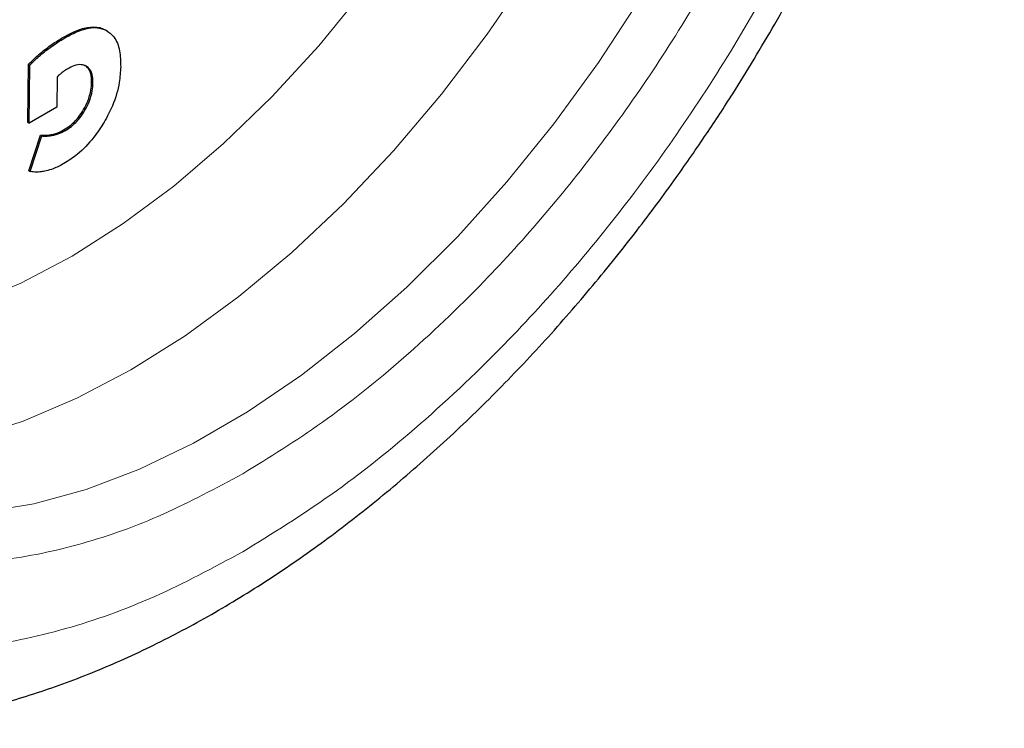
# Model space of a CAD drawing. Units: millimetres. Extents: x 0 to 210, y 0 to 297.
# Drawn here: x 177 to 180, y 102 to 104 of the extents above; entities that cross this region are included whole.
import ezdxf

# ---------------------------------------------------------------- set-up
doc = ezdxf.new("R2010")
doc.units = ezdxf.units.MM

msp = doc.modelspace()

# ---------------------------------------------------------------- linework, layer by layer
at = {"color": 8, "linetype": 'Continuous', "lineweight": 18}
for p, q in [((177.37856, 103.53452), (177.38209, 103.53248)), ((177.26826, 103.51432), (177.2718, 103.51228)), ((177.21828, 103.48048), (177.22182, 103.47844)), ((177.34329, 103.3943), (177.34683, 103.39225)), ((177.322, 103.32166), (177.32554, 103.31962)), ((177.23964, 103.25557), (177.24317, 103.25353)), ((177.26894, 103.26724), (177.27247, 103.26519))]:
    msp.add_line(p, q, dxfattribs=at)
at = {"color": 7, "linetype": 'Continuous', "lineweight": 25}
for p, q in [((177.3844, 103.53121), (177.38087, 103.53325)), ((177.17364, 103.28754), (177.17572, 103.44199)), ((177.17572, 103.44199), (177.17926, 103.43995)), ((177.17718, 103.2855), (177.17926, 103.43995)), ((177.25159, 103.40808), (177.2505, 103.32788)), ((177.2505, 103.32788), (177.17718, 103.2855)), ((177.17364, 103.28754), (177.17718, 103.2855)), ((177.17632, 103.15843), (177.20736, 103.25331)), ((177.17986, 103.15639), (177.21089, 103.25127)), ((177.20736, 103.25331), (177.21089, 103.25127)), ((177.17632, 103.15843), (177.17986, 103.15639))]:
    msp.add_line(p, q, dxfattribs=at)
at = {"color": 8, "linetype": 'Continuous', "lineweight": 18, "flags": 128}
for points in [[(177.02024, 102.4472), (177.16105, 102.49244), (177.30405, 102.55325), (177.44815, 102.62917), (177.59225, 102.71962), (177.73525, 102.82392), (177.87607, 102.94126), (178.01363, 103.07075), (178.14688, 103.21142), (178.27482, 103.36218), (178.39647, 103.5219), (178.5109, 103.68935), (178.61724, 103.86327), (178.71468, 104.04232), (178.80249, 104.22515), (178.87999, 104.41036), (178.94659, 104.59655), (179.00178, 104.78229), (179.04516, 104.96618), (179.07637, 105.14681), (179.0952, 105.32281), (179.10149, 105.49284), (179.09701, 105.63069)], [(177.02022, 102.8034), (177.15513, 102.86002), (177.29116, 102.93175), (177.42716, 103.01799), (177.56196, 103.11799), (177.69442, 103.23091), (177.82339, 103.35577), (177.94779, 103.49152), (178.06655, 103.63699), (178.17865, 103.79095), (178.28315, 103.95209), (178.37915, 104.11901), (178.46583, 104.29031), (178.54244, 104.46453), (178.60835, 104.64016), (178.66298, 104.81573), (178.70587, 104.98972), (178.73665, 105.16065), (178.73756, 105.16696)], [(178.80307, 103.61709), (178.69214, 103.447), (178.57372, 103.28399), (178.4487, 103.12927), (178.31799, 102.98399), (178.18257, 102.84922), (178.04344, 102.72596), (177.90163, 102.61513), (177.75818, 102.51753), (177.61417, 102.4339), (177.47065, 102.36486), (177.32869, 102.31091), (177.18934, 102.27246), (177.05363, 102.24978)]]:
    msp.add_lwpolyline(points, dxfattribs=at)
at = {"color": 8, "linetype": 'Continuous', "lineweight": 18}
for points, knots in [([(177.74578, 102.14481), (177.66757, 102.10284), (177.50872, 102.01761), (177.27061, 101.9335), (177.05283, 101.88852), (176.85922, 101.87864), (176.68998, 101.89512), (176.53049, 101.9374), (176.38291, 102.00601), (176.24972, 102.09954), (176.13338, 102.21655), (176.03448, 102.35489), (175.94634, 102.52759), (175.87597, 102.73845), (175.83147, 102.98772), (175.81702, 103.25312), (175.83147, 103.53521), (175.87597, 103.83586), (175.94634, 104.12797), (176.03448, 104.40242), (176.13339, 104.65496), (176.24973, 104.90629), (176.38292, 105.1536), (176.5305, 105.39259), (176.68999, 105.61902), (176.85923, 105.8309), (177.05285, 106.04456), (177.27062, 106.25103), (177.50873, 106.44182), (177.66757, 106.53999), (177.74578, 106.58833)], [0, 0, 0, 0, 0.0388156, 0.0788348, 0.1199757, 0.1521411, 0.1843035, 0.2171533, 0.25, 0.2828499, 0.3156966, 0.347862, 0.3800243, 0.421168, 0.4611865, 0.5, 0.5388163, 0.5788348, 0.6199757, 0.6521411, 0.6843035, 0.7171533, 0.75, 0.7828499, 0.8156966, 0.847862, 0.8800243, 0.921168, 0.9611858, 1, 1, 1, 1]), ([(177.74578, 102.35246), (177.67488, 102.31442), (177.53089, 102.23716), (177.31503, 102.1609), (177.11761, 102.12013), (176.94209, 102.11117), (176.78867, 102.12611), (176.64408, 102.16444), (176.5103, 102.22663), (176.38955, 102.31142), (176.28409, 102.41749), (176.19442, 102.5429), (176.11453, 102.69946), (176.05073, 102.89061), (176.01039, 103.11658), (175.99729, 103.35718), (176.01039, 103.6129), (176.05073, 103.88545), (176.11452, 104.15025), (176.19442, 104.39906), (176.28408, 104.62799), (176.38955, 104.85584), (176.51029, 105.08003), (176.64408, 105.29669), (176.78866, 105.50195), (176.94208, 105.69404), (177.1176, 105.88772), (177.31502, 106.07489), (177.53088, 106.24786), (177.67488, 106.33686), (177.74578, 106.38067)], [0, 0, 0, 0, 0.0388141, 0.0788319, 0.1199757, 0.1521379, 0.1843034, 0.21715, 0.25, 0.2828465, 0.3156965, 0.3478587, 0.3800243, 0.4211651, 0.4611836, 0.5, 0.5388133, 0.5788319, 0.6199757, 0.6521379, 0.6843034, 0.71715, 0.75, 0.7828465, 0.8156965, 0.8478587, 0.8800243, 0.9211651, 0.9611844, 1, 1, 1, 1]), ([(179.48865, 106.30726), (179.50451, 106.27775), (179.55584, 106.18221), (179.6149, 105.99391), (179.66028, 105.74562), (179.6745, 105.47996), (179.66011, 105.19794), (179.61559, 104.89727), (179.54522, 104.60517), (179.45709, 104.33071), (179.35818, 104.07818), (179.24184, 103.82685), (179.10865, 103.57954), (178.96107, 103.34054), (178.80158, 103.11411), (178.63234, 102.90223), (178.43872, 102.68857), (178.22095, 102.48211), (177.98284, 102.29131), (177.82399, 102.19314), (177.74578, 102.14481)], [0, 0, 0, 0, 0.028804, 0.0932558, 0.1559451, 0.2167467, 0.2775526, 0.3402419, 0.4046894, 0.4550767, 0.5054593, 0.5569188, 0.6083734, 0.6598329, 0.7112874, 0.7616748, 0.8120573, 0.8765091, 0.9391973, 1, 1, 1, 1]), ([(179.35979, 106.05923), (179.36238, 106.05422), (179.39636, 105.98854), (179.43951, 105.84108), (179.48152, 105.61693), (179.49419, 105.37586), (179.4812, 105.12026), (179.44083, 104.84768), (179.37705, 104.58289), (179.29715, 104.33407), (179.20749, 104.10515), (179.10202, 103.8773), (178.98128, 103.65311), (178.84749, 103.43645), (178.70291, 103.23119), (178.54949, 103.0391), (178.37397, 102.84542), (178.17654, 102.65825), (177.96069, 102.48528), (177.81669, 102.39628), (177.74578, 102.35246)], [0, 0, 0, 0, 0.0054442, 0.0714416, 0.1356387, 0.1979074, 0.2601712, 0.3243684, 0.3903706, 0.4419647, 0.4935643, 0.5462562, 0.5989537, 0.6516456, 0.7043431, 0.7559372, 0.8075368, 0.8735342, 0.9377325, 1, 1, 1, 1])]:
    msp.add_open_spline(points, degree=3, knots=knots, dxfattribs=at)
at = {"color": 7, "linetype": 'Continuous', "lineweight": 25}
for points, knots in [([(179.16199, 103.54901), (179.1986, 103.61423), (179.25009, 103.70596), (179.32021, 103.8444), (179.37736, 103.96378), (179.44066, 104.10746), (179.5017, 104.25937), (179.55941, 104.41913), (179.61209, 104.58414), (179.65861, 104.75269), (179.6981, 104.92331), (179.72987, 105.09475), (179.75336, 105.26592), (179.76814, 105.43584), (179.77382, 105.60362), (179.77007, 105.76843), (179.75663, 105.92945), (179.73319, 106.0858), (179.69991, 106.23695), (179.65531, 106.38107), (179.61933, 106.47991), (179.59513, 106.52813), (179.59263, 106.53312)], [0, 0, 0, 0, 0.0641943, 0.0902856, 0.1335391, 0.178375, 0.2263927, 0.276409, 0.3279531, 0.3806536, 0.4342527, 0.4885648, 0.5434543, 0.5988196, 0.6545813, 0.7106735, 0.7670313, 0.8235698, 0.8802115, 0.9368715, 0.9934653, 1, 1, 1, 1]), ([(176.31519, 101.71244), (176.32075, 101.71087), (176.37496, 101.69552), (176.47866, 101.68239), (176.62546, 101.67305), (176.77213, 101.67906), (176.92202, 101.69834), (177.07443, 101.73134), (177.22839, 101.77769), (177.38302, 101.83705), (177.53744, 101.90893), (177.69085, 101.99273), (177.84252, 102.08783), (177.99175, 102.19353), (178.13792, 102.30911), (178.28036, 102.43377), (178.41834, 102.56656), (178.55096, 102.70622), (178.67683, 102.85073), (178.79298, 102.99562), (178.89343, 103.13103), (178.9777, 103.25277), (179.06649, 103.38803), (179.12511, 103.48684), (179.16199, 103.54901)], [0, 0, 0, 0, 0.005902, 0.0576119, 0.1051493, 0.1533456, 0.2021515, 0.251462, 0.3011379, 0.3510347, 0.4010237, 0.4510015, 0.500868, 0.5505731, 0.6000733, 0.6493176, 0.6982297, 0.7466707, 0.7943521, 0.8405699, 0.8830816, 0.9171944, 0.9479056, 1, 1, 1, 1]), ([(177.26826, 103.51432), (177.27752, 103.51936), (177.2992, 103.53115), (177.3326, 103.54187), (177.36047, 103.54228), (177.37413, 103.53642), (177.37856, 103.53452)], [0, 0, 0, 0, 0.230777, 0.540367, 0.8511591, 1, 1, 1, 1]), ([(177.2718, 103.51228), (177.28416, 103.51884), (177.31415, 103.53474), (177.35338, 103.54308), (177.37448, 103.53529), (177.38209, 103.53248)], [0, 0, 0, 0, 0.3093495, 0.7506781, 1, 1, 1, 1]), ([(177.38209, 103.53248), (177.3894, 103.52729), (177.40627, 103.51532), (177.41927, 103.48052), (177.42026, 103.45), (177.42073, 103.43564)], [0, 0, 0, 0, 0.2882696, 0.6652129, 1, 1, 1, 1]), ([(177.21828, 103.48048), (177.22331, 103.4843), (177.23338, 103.49194), (177.25006, 103.50338), (177.2617, 103.51038), (177.26826, 103.51432)], [0, 0, 0, 0, 0.3038654, 0.6077301, 1, 1, 1, 1]), ([(177.22182, 103.47844), (177.22685, 103.48226), (177.23691, 103.4899), (177.2536, 103.50134), (177.26524, 103.50834), (177.2718, 103.51228)], [0, 0, 0, 0, 0.3038654, 0.6077301, 1, 1, 1, 1]), ([(177.17572, 103.44199), (177.18028, 103.44667), (177.18942, 103.45609), (177.20371, 103.46884), (177.21342, 103.47659), (177.21828, 103.48048)], [0, 0, 0, 0, 0.33056381, 0.66437027, 1, 1, 1, 1]), ([(177.17926, 103.43995), (177.18381, 103.44463), (177.19296, 103.45405), (177.20724, 103.4668), (177.21695, 103.47455), (177.22182, 103.47844)], [0, 0, 0, 0, 0.3305639, 0.6643703, 1, 1, 1, 1]), ([(177.32867, 103.43717), (177.32458, 103.4388), (177.31509, 103.44258), (177.29767, 103.43944), (177.2851, 103.43288), (177.2797, 103.43005)], [0, 0, 0, 0, 0.3006107, 0.69927, 1, 1, 1, 1]), ([(177.34329, 103.3943), (177.34313, 103.40012), (177.34272, 103.41414), (177.33685, 103.43056), (177.3286, 103.43665), (177.32513, 103.43921)], [0, 0, 0, 0, 0.2915129, 0.7021626, 1, 1, 1, 1]), ([(177.26518, 103.42033), (177.26333, 103.41885), (177.2587, 103.41515), (177.25426, 103.41073), (177.25159, 103.40808)], [0, 0, 0, 0, 0.3995828, 1, 1, 1, 1]), ([(177.2797, 103.43005), (177.2777, 103.42886), (177.27285, 103.42597), (177.26802, 103.42242), (177.26518, 103.42033)], [0, 0, 0, 0, 0.4106356, 1, 1, 1, 1]), ([(177.34683, 103.39225), (177.34666, 103.39808), (177.34625, 103.4121), (177.34039, 103.42852), (177.33214, 103.43461), (177.32867, 103.43717)], [0, 0, 0, 0, 0.2915129, 0.7021626, 1, 1, 1, 1]), ([(177.42073, 103.43564), (177.41994, 103.42195), (177.41804, 103.38926), (177.40322, 103.33734), (177.3846, 103.30269), (177.37683, 103.28824)], [0, 0, 0, 0, 0.2957924, 0.7061652, 1, 1, 1, 1]), ([(177.322, 103.32166), (177.32589, 103.32899), (177.33493, 103.34603), (177.342, 103.37154), (177.34291, 103.38747), (177.34329, 103.3943)], [0, 0, 0, 0, 0.3009923, 0.7007821, 1, 1, 1, 1]), ([(177.32554, 103.31962), (177.32942, 103.32694), (177.33847, 103.34399), (177.34553, 103.36949), (177.34644, 103.38543), (177.34683, 103.39225)], [0, 0, 0, 0, 0.3009923, 0.7007821, 1, 1, 1, 1]), ([(177.26894, 103.26724), (177.27463, 103.27087), (177.28821, 103.27953), (177.30711, 103.29834), (177.31757, 103.31472), (177.322, 103.32166)], [0, 0, 0, 0, 0.2933635, 0.7003899, 1, 1, 1, 1]), ([(177.27247, 103.26519), (177.27816, 103.26882), (177.29175, 103.27749), (177.31065, 103.2963), (177.32111, 103.31268), (177.32554, 103.31962)], [0, 0, 0, 0, 0.2933635, 0.7003899, 1, 1, 1, 1]), ([(177.37683, 103.28824), (177.36797, 103.2744), (177.34724, 103.24202), (177.30934, 103.20339), (177.28167, 103.18559), (177.26956, 103.1778)], [0, 0, 0, 0, 0.2955042, 0.6916632, 1, 1, 1, 1]), ([(177.20736, 103.25331), (177.21117, 103.25317), (177.21826, 103.25292), (177.22902, 103.25357), (177.23609, 103.2549), (177.23964, 103.25557)], [0, 0, 0, 0, 0.3675549, 0.6829798, 1, 1, 1, 1]), ([(177.23964, 103.25557), (177.24323, 103.25647), (177.25277, 103.25888), (177.26273, 103.26403), (177.26894, 103.26724)], [0, 0, 0, 0, 0.3769084, 1, 1, 1, 1]), ([(177.24317, 103.25353), (177.24677, 103.25443), (177.25631, 103.25684), (177.26627, 103.26199), (177.27247, 103.26519)], [0, 0, 0, 0, 0.3769084, 1, 1, 1, 1]), ([(177.21089, 103.25127), (177.21471, 103.25113), (177.2218, 103.25088), (177.23256, 103.25153), (177.23963, 103.25286), (177.24317, 103.25353)], [0, 0, 0, 0, 0.3675549, 0.6829798, 1, 1, 1, 1]), ([(177.26956, 103.1778), (177.26484, 103.1752), (177.25539, 103.17), (177.23943, 103.16307), (177.22849, 103.16002), (177.22211, 103.15823)], [0, 0, 0, 0, 0.2942223, 0.5884575, 1, 1, 1, 1]), ([(177.22211, 103.15823), (177.21762, 103.15732), (177.20865, 103.1555), (177.1944, 103.15461), (177.18512, 103.15575), (177.17986, 103.15639)], [0, 0, 0, 0, 0.3020274, 0.6040556, 1, 1, 1, 1])]:
    msp.add_open_spline(points, degree=3, knots=knots, dxfattribs=at)

doc.saveas('drawing.dxf')
